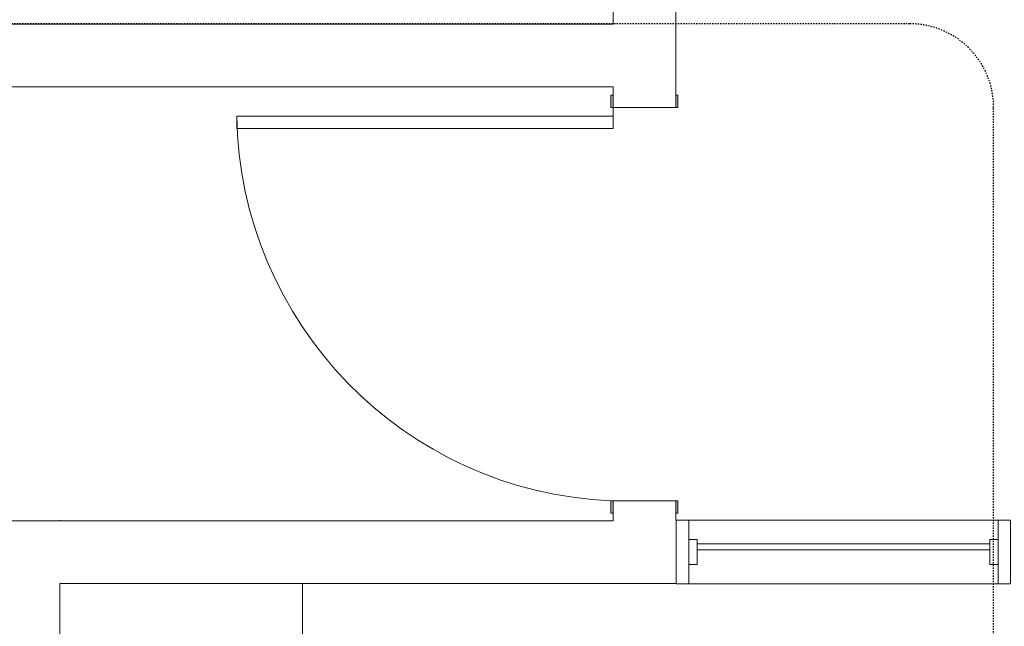
# Model space of a CAD drawing. Units: millimetres. Extents: x -93890 to 271141, y -23807 to 56504.
# Drawn here: x -75449 to -73093, y 2432 to 3883 of the extents above; entities that cross this region are included whole.
import ezdxf

# ---------------------------------------------------------------- set-up
doc = ezdxf.new("R2010")
doc.units = ezdxf.units.MM
doc.linetypes.add('Dash_2_', pattern=[6.35, 3.175, -3.175])
doc.layers.add('A-ANNO-SYMB', color=150, linetype='Continuous', lineweight=30)
doc.layers.add('LABORATÓRIOS - CAD HIDRO - 23-09-2020_dwg', color=8, linetype='Continuous', lineweight=9)

# ---------------------------------------------------------------- blocks, each defined once
blk = doc.blocks.new('LABORATÓRIOS - CAD HIDRO - 23-09-2020_dwg-1889446-1º PAVIMENTO - LABORATÓRIO DE ANATOMIA PATOLÓGICA')
at = {"lineweight": 5}
h = blk.add_hatch(color=10, dxfattribs=at)
h.paths.add_polyline_path([(2360491.2, 1493849.7), (2360492.2, 1493879.7), (2360487.2, 1493879.7), (2360487.2, 1493849.7)], flags=0)
h.paths.add_polyline_path([(2360647.2, 1493849.7), (2360647.2, 1493879.7), (2360642.2, 1493879.7), (2360643.2, 1493849.7)], flags=0)
h.paths.add_polyline_path([(2360647.2, 1494819.7), (2360647.2, 1494849.7), (2360643.2, 1494849.7), (2360643.2, 1494819.7)], flags=0)
h.paths.add_polyline_path([(2360492.2, 1494819.7), (2360491.2, 1494849.7), (2360487.2, 1494849.7), (2360487.2, 1494819.7)], flags=0)
at = {"color": 253, "lineweight": 5}
for p, q in [((2359168.6, 1493832), (2359168.6, 1493833)), ((2360673.2, 1493833), (2361413.2, 1493833)), ((2361393.2, 1493777), (2360693.2, 1493777)), ((2361413.2, 1493681), (2360673.2, 1493681))]:
    blk.add_line(p, q, dxfattribs=at)
at = {"color": 253, "lineweight": 5, "flags": 128}
for points in [[(2357432.4, 1497540.5), (2356571.9, 1497540.5), (2356571.9, 1495019.5), (2360492.2, 1495019.5), (2360492.2, 1495649.5)], [(2360643.2, 1494849.7), (2360647.2, 1494849.7), (2360647.2, 1494819.7), (2360642.2, 1494819.7), (2360642.2, 1494834.7), (2360642.2, 1495649.5)], [(2360642.2, 1494819.7), (2360492.2, 1494819.7), (2360492.2, 1494834.7), (2360492.2, 1494869.5), (2356571.9, 1494869.5), (2356571.9, 1494648)], [(2360492.2, 1494799.7), (2359592.2, 1494799.7), (2359592.2, 1494769.7), (2360492.2, 1494769.7), (2360492.2, 1494819.7), (2360487.2, 1494819.7), (2360487.2, 1494849.7), (2360491.2, 1494849.7)], [(2360491.2, 1493849.7), (2360487.2, 1493849.7), (2360487.2, 1493879.7), (2360492.2, 1493879.7), (2360492.2, 1493864.7), (2360492.2, 1493832), (2359017.6, 1493832)], [(2360492.2, 1493879.7), (2360642.2, 1493879.7), (2360647.2, 1493879.7), (2360647.2, 1493849.7), (2360643.2, 1493849.7)], [(2360673.2, 1493787), (2360673.2, 1493833), (2360643.2, 1493833), (2360643.2, 1493681), (2360643.2, 1493833), (2360642.2, 1493833), (2360642.2, 1493864.7), (2360642.2, 1493879.7)], [(2360673.2, 1493727), (2360693.2, 1493727), (2360693.2, 1493787), (2360673.2, 1493787), (2360673.2, 1493727), (2360673.2, 1493681), (2360643.2, 1493681), (2360673.2, 1493681), (2360673.2, 1493833), (2360643.2, 1493833)], [(2361413.2, 1493727), (2361413.2, 1493681), (2361413.2, 1493833), (2361443.2, 1493833), (2361443.2, 1493681), (2361413.2, 1493681), (2361443.2, 1493681), (2361443.2, 1493833), (2361413.2, 1493833), (2361413.2, 1493787)], [(2361393.2, 1493762), (2360693.2, 1493762), (2360693.2, 1493777), (2361393.2, 1493777), (2361393.2, 1493762), (2360693.2, 1493762)], [(2359200.4, 1493365.1), (2359196.1, 1493365.3), (2359192, 1493365.5), (2359188.6, 1493365.6), (2359168.6, 1493365.6), (2359168.6, 1493682), (2360643.2, 1493682)], [(2359749.6, 1493682), (2359749.6, 1492515.2), (2359169.6, 1492515.2)]]:
    blk.add_lwpolyline(points, dxfattribs=at)
blk.add_lwpolyline([(2361393.2, 1493727), (2361413.2, 1493727), (2361413.2, 1493787), (2361393.2, 1493787)], close=True, dxfattribs=at)
at = {"color": 253, "lineweight": 5}
blk.add_arc((2360527.6, 1494814.4), 935.6, 180.899, 267.5227, dxfattribs=at)

msp = doc.modelspace()

# ---------------------------------------------------------------- linework, layer by layer
at = {"layer": 'A-ANNO-SYMB', "linetype": 'Dash_2_'}
for p, q in [((-73318.847, 3873.12), (-77900.049, 3873.12)), ((-73118.847, 518.86), (-73118.847, 3673.12))]:
    msp.add_line(p, q, dxfattribs=at)
msp.add_arc((-73318.847, 3673.12), 200, 0, 90, dxfattribs=at)

# ---------------------------------------------------------------- block references
at = {"layer": 'LABORATÓRIOS - CAD HIDRO - 23-09-2020_dwg', "color": 253}
msp.add_blockref('LABORATÓRIOS - CAD HIDRO - 23-09-2020_dwg-1889446-1º PAVIMENTO - LABORATÓRIO DE ANATOMIA PATOLÓGICA', (-2434521.373, -1491147.06), dxfattribs=at)

doc.saveas('drawing.dxf')
